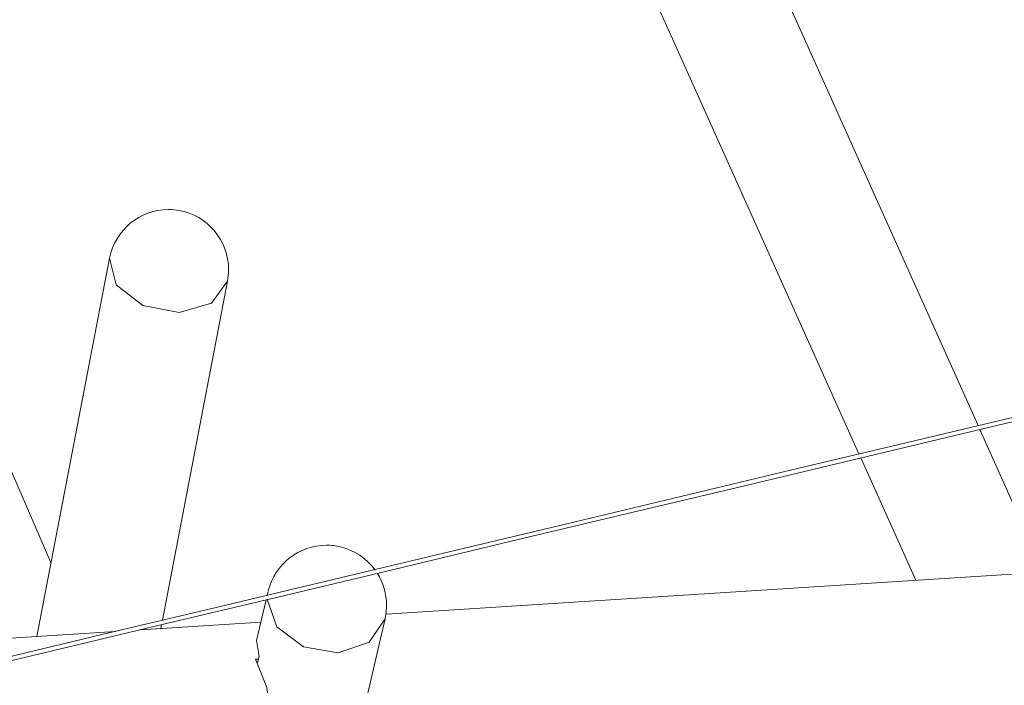
# Model space of a CAD drawing. Units: inches. Extents: x -5 to 215, y 51 to 245.
# Drawn here: x 95 to 106, y 140 to 147 of the extents above; entities that cross this region are included whole.
import ezdxf

# ---------------------------------------------------------------- set-up
doc = ezdxf.new("R2010")
doc.units = ezdxf.units.IN
doc.header["$MEASUREMENT"] = 0
doc.layers.add('Ebene 1', color=7, linetype='Continuous')

# ---------------------------------------------------------------- blocks, each defined once
blk = doc.blocks.new('block 2')
at = {"layer": 'Ebene 1', "color": 168, "lineweight": 9, "true_color": 0x090c05}
for points in [[(124.666, 146.983), (123.274, 146.651), (121.883, 146.319), (120.494, 145.988), (119.106, 145.657), (117.719, 145.326), (116.334, 144.995), (114.951, 144.666), (113.57, 144.336), (112.191, 144.007), (110.814, 143.679), (109.439, 143.351), (108.067, 143.024), (106.698, 142.697), (105.331, 142.371), (103.967, 142.046), (102.606, 141.721), (101.248, 141.397), (99.893, 141.074), (98.542, 140.752), (97.194, 140.431), (95.849, 140.11), (94.508, 139.79)], [(93.87, 139.587), (95.209, 139.906), (96.552, 140.226), (97.898, 140.547), (99.248, 140.869), (100.601, 141.192), (101.957, 141.515), (103.317, 141.839), (104.68, 142.164), (106.045, 142.49), (107.413, 142.816), (108.784, 143.143), (110.157, 143.471), (111.533, 143.799), (112.911, 144.128), (114.291, 144.457), (115.674, 144.787), (117.058, 145.117), (118.444, 145.447), (119.831, 145.778), (121.22, 146.11), (122.61, 146.441), (124.002, 146.773)], [(106.054, 142.544), (100.785, 154.266)], [(99.5, 153.711), (104.667, 142.213)], [(95.937, 144.491), (95.091, 140.089)], [(97.312, 144.226), (97.126, 143.968), (96.749, 143.858), (96.324, 143.94), (96.014, 144.182), (95.937, 144.491)], [(96.553, 140.278), (97.312, 144.226)], [(95.256, 140.949), (94.357, 143.013)], [(106.821, 140.837), (106.075, 142.497)], [(104.688, 142.167), (105.329, 140.742)], [(108.761, 140.96), (99.158, 140.348)], [(97.784, 140.61), (97.774, 140.569)], [(97.761, 140.515), (97.651, 140.043)], [(99.147, 140.292), (98.96, 140.021), (98.602, 139.898), (98.198, 139.966), (97.885, 140.201), (97.773, 140.522)], [(97.701, 140.256), (96.301, 140.166)], [(98.014, 135.438), (99.147, 140.292)], [(96.007, 140.148), (87.137, 139.583)], [(96.534, 140.181), (96.543, 140.224)], [(97.68, 139.857), (97.651, 140.043)], [(97.602, 138.846), (97.75, 138.939), (97.811, 139.173), (97.771, 139.493), (97.639, 139.823)], [(97.639, 139.823), (97.672, 139.825)], [(97.68, 139.857), (97.662, 139.78)]]:
    blk.add_lwpolyline(points, dxfattribs=at)
for points in [[(96.745, 145.048), (96.71, 145.053), (96.663, 145.059), (96.625, 145.059), (96.291, 145.059), (96.001, 144.818), (95.939, 144.493)], [(97.311, 144.225), (97.319, 144.266), (97.325, 144.315), (97.325, 144.359), (97.325, 144.698), (97.079, 144.99), (96.745, 145.048)], [(98.624, 141.132), (98.575, 141.143), (98.517, 141.151), (98.465, 141.151), (98.146, 141.151), (97.864, 140.93), (97.787, 140.621)], [(99.144, 140.282), (99.155, 140.333), (99.165, 140.396), (99.165, 140.451), (99.165, 140.58), (99.124, 140.716), (99.059, 140.823)]]:
    blk.add_open_spline(points, degree=3, knots=[0, 0, 0, 0, 1, 1, 1, 2, 2, 2, 2], dxfattribs=at)
blk.add_open_spline([(99.032, 140.861), (98.936, 140.995), (98.785, 141.096), (98.624, 141.132)], degree=3, dxfattribs=at)

msp = doc.modelspace()

# ---------------------------------------------------------------- block references
at = {"layer": 'Ebene 1'}
msp.add_blockref('block 2', (0, 0), dxfattribs=at)

doc.saveas('drawing.dxf')
